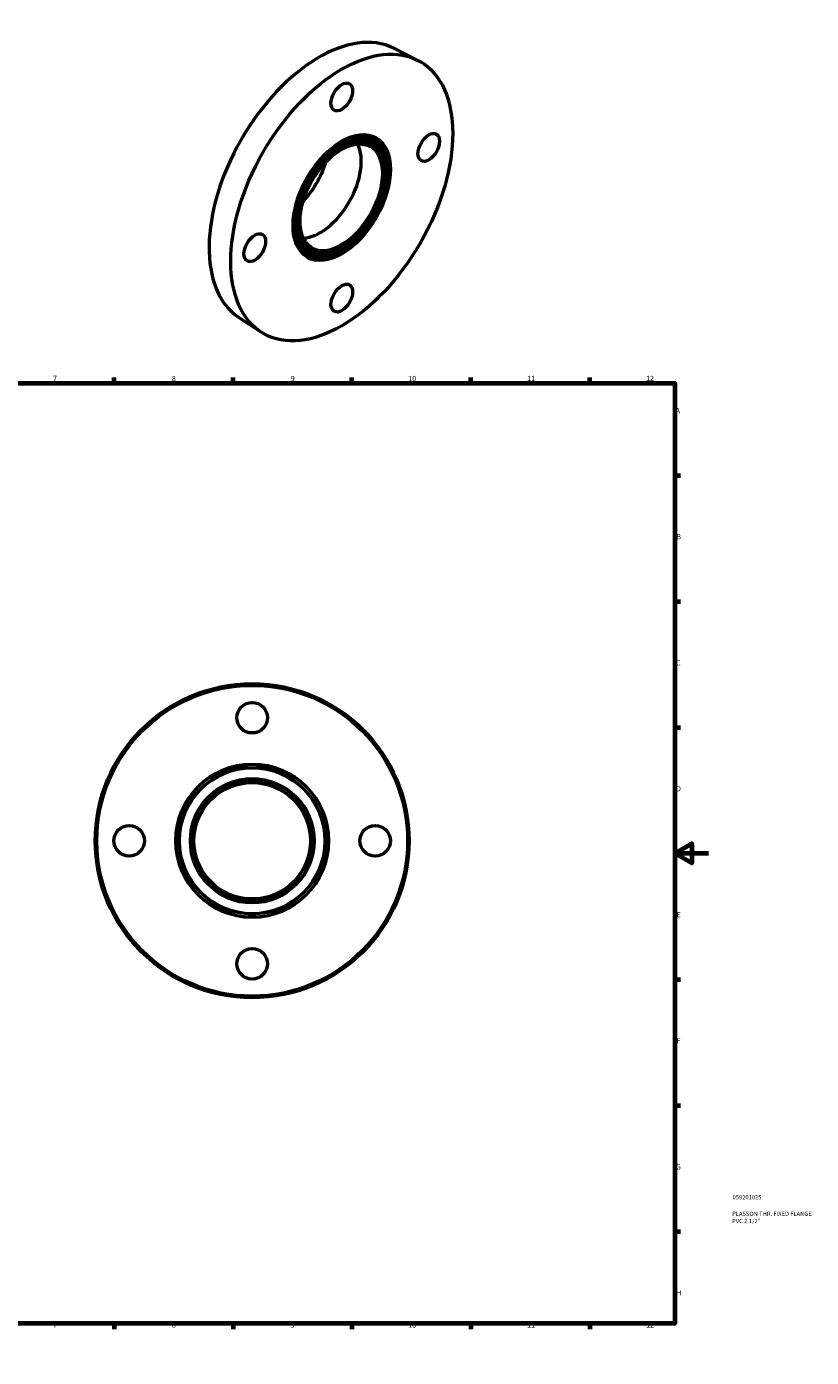
# Model space of a CAD drawing. Units: millimetres. Extents: x -24 to 902, y 0 to 794.
# Drawn here: x 439 to 902, y 0 to 784 of the extents above; entities that cross this region are included whole.
import ezdxf

# ---------------------------------------------------------------- set-up
doc = ezdxf.new("R2010")
doc.units = ezdxf.units.MM
for name, color, linetype, lineweight in [('Border (ANSI)', 7, 'Continuous', 70), ('Title (ISO)', 7, 'Continuous', 50), ('Visible (ANSI)', 7, 'Continuous', 50), ('Visible Narrow (ANSI)', 7, 'Continuous', 35)]:
    doc.layers.add(name, color=color, linetype=linetype, lineweight=lineweight)
doc.styles.add('Note Text (ANSI)', font='tahoma.ttf')
doc.styles.add('Note Text (ISO)', font='tahoma.ttf')

# ---------------------------------------------------------------- blocks, each defined once
blk = doc.blocks.new('Borders Default Border')
at = {"layer": 'Border (ANSI)'}
for p, q in [((70.08, 574), (70.08, 577.45)), ((140.17, 574), (140.17, 577.45)), ((210.25, 574), (210.25, 577.45)), ((280.33, 574), (280.33, 577.45)), ((350.42, 574), (350.42, 577.45)), ((490.58, 574), (490.58, 577.45)), ((560.67, 574), (560.67, 577.45)), ((630.75, 574), (630.75, 577.45)), ((700.83, 574), (700.83, 577.45)), ((770.92, 574), (770.92, 577.45)), ((20, 519.75), (16.55, 519.75)), ((821, 519.75), (824.45, 519.75)), ((20, 445.5), (16.55, 445.5)), ((821, 445.5), (824.45, 445.5)), ((20, 371.25), (16.55, 371.25)), ((821, 371.25), (824.45, 371.25)), ((20, 222.75), (16.55, 222.75)), ((821, 222.75), (824.45, 222.75)), ((20, 148.5), (16.55, 148.5)), ((821, 148.5), (824.45, 148.5)), ((20, 74.25), (16.55, 74.25)), ((821, 74.25), (824.45, 74.25)), ((70.08, 20), (70.08, 16.55)), ((140.17, 20), (140.17, 16.55)), ((210.25, 20), (210.25, 16.55)), ((280.33, 20), (280.33, 16.55)), ((350.42, 20), (350.42, 16.55)), ((490.58, 20), (490.58, 16.55)), ((560.67, 20), (560.67, 16.55)), ((630.75, 20), (630.75, 16.55)), ((700.83, 20), (700.83, 16.55)), ((770.92, 20), (770.92, 16.55))]:
    blk.add_line(p, q, dxfattribs=at)
at = {"layer": 'Border (ANSI)', "flags": 128}
for points in [[(420.5, 594), (420.5, 574), (414.73, 584), (426.27, 584), (420.5, 574)], [(20, 20), (20, 574), (821, 574), (821, 20), (20, 20)], [(0, 297), (20, 297), (10, 302.77), (10, 291.23), (20, 297)], [(841, 297), (821, 297), (831, 302.77), (831, 291.23), (821, 297)], [(420.5, 0), (420.5, 20), (414.73, 10), (426.27, 10), (420.5, 20)]]:
    blk.add_lwpolyline(points, dxfattribs=at)
at = {"layer": 'Border (ANSI)', "attachment_point": 7, "style": 'Note Text (ANSI)'}
for s, insert, char_height in [('1', (34.35, 574.4), 3.05), ('2', (104.2, 574.4), 3.05), ('3', (174.26, 574.34), 3.05), ('4', (244.23, 574.4), 3.05), ('5', (314.48, 574.34), 3.05), ('6', (384.49, 574.34), 3.05), ('7', (454.6, 574.4), 3.05), ('8', (524.63, 574.33), 3.05), ('9', (594.7, 574.34), 3.05), ('10', (663.96, 574.34), 3.048), ('11', (734.04, 574.4), 3.048), ('12', (804.13, 574.4), 3.048), ('A', (16.78, 555.35), 3.05), ('A', (821.63, 555.35), 3.05), ('B', (17.15, 481.1), 3.05), ('B', (821.99, 481.1), 3.05), ('C', (16.95, 406.8), 3.05), ('C', (821.8, 406.8), 3.05), ('D', (16.96, 332.6), 3.05), ('D', (821.81, 332.6), 3.05), ('E', (17.21, 258.35), 3.05), ('E', (822.05, 258.35), 3.05), ('F', (17.29, 184.1), 3.05), ('F', (822.14, 184.1), 3.05), ('G', (16.81, 109.79), 3.05), ('G', (821.66, 109.79), 3.05), ('H', (16.97, 35.6), 3.05), ('H', (821.81, 35.6), 3.05), ('1', (34.35, 16.55), 3.05), ('2', (104.2, 16.55), 3.05), ('3', (174.26, 16.49), 3.05), ('4', (244.23, 16.55), 3.05), ('5', (314.48, 16.49), 3.05), ('6', (384.49, 16.49), 3.05), ('7', (454.6, 16.55), 3.05), ('8', (524.63, 16.48), 3.05), ('9', (594.7, 16.49), 3.05), ('10', (663.96, 16.49), 3.048), ('11', (734.04, 16.55), 3.048), ('12', (804.13, 16.55), 3.048)]:
    blk.add_mtext(s, dxfattribs=dict(at, insert=insert, char_height=char_height))
blk = doc.blocks.new('Title Blocks ISO')
at = {"layer": 'Title (ISO)', "color": 232, "true_color": 0xca0064, "style": 'Note Text (ISO)'}
for tag, p in [('PART_NUMBER_001', (34.08, 73.13)), ('DESCRIPTION_001', (33.84, 63.4)), ('DESCRIPTION_002', (33.84, 59.12))]:
    blk.add_attdef(tag, p, '', height=2.5, dxfattribs=at)

msp = doc.modelspace()

# ---------------------------------------------------------------- linework, layer by layer
at = {"layer": 'Visible (ANSI)'}
for p, q in [((655.402, 771.42), (669.282, 764.494)), ((642.69, 714.62), (642.429, 714.77)), ((643.613, 716.223), (643.352, 716.374)), ((644.537, 717.826), (644.275, 717.977)), ((606.805, 652.304), (606.544, 652.455)), ((604.959, 649.098), (604.697, 649.249)), ((605.882, 650.701), (605.62, 650.852)), ((564.059, 612.8), (577.016, 604.271))]:
    msp.add_line(p, q, dxfattribs=at)
for centre, radius in [((571.964, 304.427), 92.5), ((571.964, 304.427), 91.575), ((571.964, 376.927), 9), ((571.964, 304.427), 36.113), ((571.964, 304.427), 34.307), ((499.464, 304.427), 9), ((644.464, 304.427), 9), ((571.964, 231.927), 9)]:
    msp.add_circle(centre, radius, dxfattribs=at)
for centre, major_axis, start_param, end_param in [((611.313, 691.199), (-45.699, -79.357), 3.1760909, 6.248687), ((624.486, 683.613), (19.789, 34.364), 0, 3.1415927), ((624.486, 683.613), (18.866, 32.761), 0, 3.1415927), ((624.486, 683.613), (17.943, 31.158), 0, 3.1415927), ((612.02, 690.792), (17.12, 29.73), 3.5087867, 5.9159913), ((624.486, 683.613), (20.251, 35.166), 3.1480276, 6.2767504), ((624.486, 683.613), (19.327, 33.562), 3.148335, 6.276443), ((624.486, 683.613), (18.404, 31.959), 3.1486732, 6.2761048)]:
    msp.add_ellipse(centre, major_axis=major_axis, ratio=0.5780931, start_param=start_param, end_param=end_param, dxfattribs=at)
for centre, major_axis in [((624.748, 683.462), (-46.16, -80.159)), ((624.748, 742.734), (-4.491, -7.799)), ((624.748, 683.462), (-20.251, -35.166)), ((624.748, 683.462), (-19.789, -34.364)), ((624.748, 683.462), (-19.327, -33.562)), ((624.748, 683.462), (-18.866, -32.761)), ((676.013, 712.984), (-4.491, -7.799)), ((624.748, 683.462), (-18.404, -31.959)), ((624.748, 683.462), (-17.943, -31.158)), ((573.482, 653.94), (-4.491, -7.799)), ((624.748, 624.19), (-4.491, -7.799))]:
    msp.add_ellipse(centre, major_axis=major_axis, ratio=0.5780931, dxfattribs=at)
for points, knots in [([(607.117, 654.026), (605.282, 655.082), (603.751, 656.672), (601.485, 660.747), (600.731, 663.2), (600.064, 668.708), (600.135, 671.748), (601.088, 678.138), (601.969, 681.486), (604.461, 688.154), (606.071, 691.472), (609.858, 697.735), (612.035, 700.679), (616.726, 705.888), (619.241, 708.153), (624.341, 711.775), (626.925, 713.134), (631.897, 714.828), (634.282, 715.16), (638.249, 714.83), (639.9, 714.325), (641.357, 713.486)], [3.9250571, 3.9250571, 3.9250571, 3.9250571, 4.2592139, 4.2592139, 4.5821563, 4.5821563, 4.898905, 4.898905, 5.2155556, 5.2155556, 5.532802, 5.532802, 5.8502437, 5.8502437, 6.1673751, 6.1673751, 6.483894, 6.483894, 6.8011943, 6.8011943, 7.0666498, 7.0666498, 7.0666498, 7.0666498]), ([(615.187, 704.158), (614.88, 703.172), (614.541, 702.183), (612.861, 697.682), (611.167, 694.189), (607.182, 687.596), (604.892, 684.497), (602.298, 681.615), (602.173, 681.479), (602.048, 681.343)], [1.98420665, 1.98420665, 1.98420665, 1.98420665, 2.07344145, 2.07344145, 2.39082299, 2.39082299, 2.70839091, 2.70839091, 2.72431491, 2.72431491, 2.72431491, 2.72431491])]:
    msp.add_open_spline(points, degree=3, knots=knots, dxfattribs=at)
at = {"layer": 'Visible Narrow (ANSI)'}
for radius in [45.387, 44.665, 43.369, 42.648, 36.835]:
    msp.add_circle((571.964, 304.427), radius, dxfattribs=at)
msp.add_ellipse((624.748, 683.462), major_axis=(-17.481, -30.356), ratio=0.5780931, dxfattribs=at)
for centre, major_axis, start_param, end_param in [((624.237, 683.756), (17.12, 29.73), 3.1415927, 6.2831853), ((592.024, 702.306), (18.022, 31.295), 4.320978, 5.1038)]:
    msp.add_ellipse(centre, major_axis=major_axis, ratio=0.5780931, start_param=start_param, end_param=end_param, dxfattribs=at)

# ---------------------------------------------------------------- block references
msp.add_blockref('Borders Default Border', (0, 0))
msp.add_blockref('Title Blocks ISO', (821, 20)).add_auto_attribs({'PART_NUMBER_001': '059201025', 'DESCRIPTION_001': 'PLASSON THR. FIXED FLANGE', 'DESCRIPTION_002': 'PVC 2.1/2"'})

doc.saveas('drawing.dxf')
